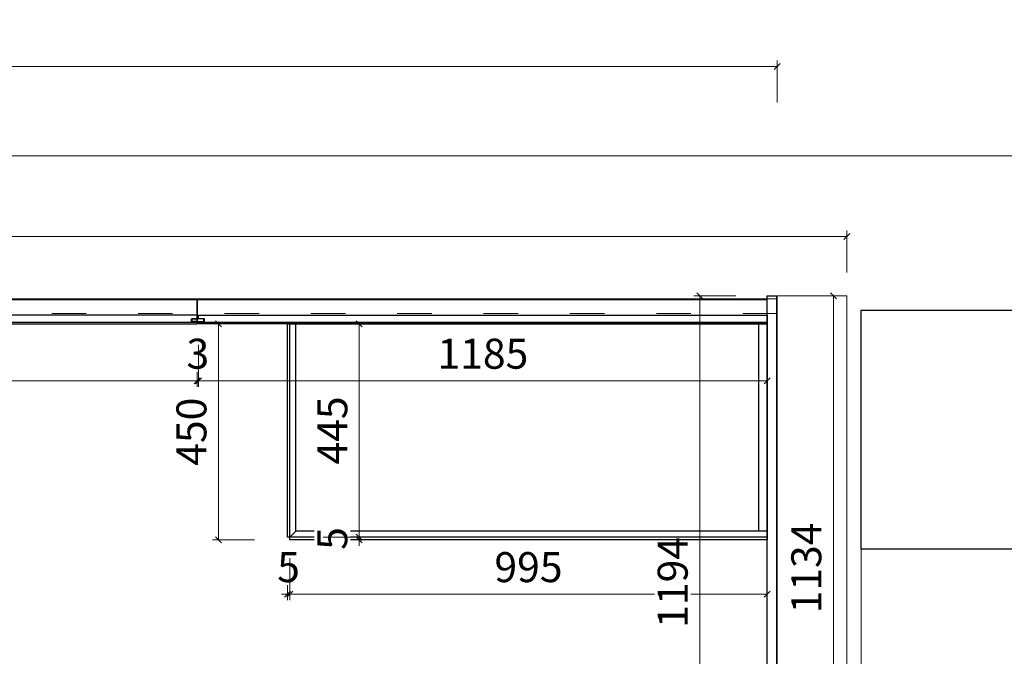
# Model space of a CAD drawing. Units: millimetres. Extents: x -182731 to 261765, y -54324 to -5745.
# Drawn here: x -174740 to -172688, y -31815 to -30489 of the extents above; entities that cross this region are included whole.
import ezdxf

# ---------------------------------------------------------------- set-up
doc = ezdxf.new("R2010")
doc.units = ezdxf.units.MM
doc.header["$PDSIZE"] = 5
doc.linetypes.add('ACAD_ISO03W100', pattern=[30, 12, -18])
for name, color, linetype in [('!PboDS-Fixt', 31, 'Continuous'), ('0家具轮廓免漆', 161, 'Continuous'), ('BG&E - DIMENSIONS', 7, 'Continuous'), ('深化图', 30, 'Continuous')]:
    doc.layers.add(name, color=color, linetype=linetype)
for name, color, linetype, lineweight in [('!PboPL-EXwalls', 251, 'Continuous', 5), ('!PboPL-WallFin', 251, 'Continuous', 5), ('!PboPL-Walls', 251, 'Continuous', 5)]:
    doc.layers.add(name, color=color, linetype=linetype, lineweight=lineweight)
doc.styles.add('潘皓', font='romans.shx', dxfattribs={"width": 0.65, "bigfont": 'chineset.shx'})
doc.dimstyles.new('潘皓', dxfattribs={"dimtxt": 2.5, "dimasz": 0.5, "dimexe": 0.5, "dimexo": 1, "dimgap": 1, "dimtad": 1, "dimdec": 1, "dimzin": 12, "dimdsep": 46, "dimtxsty": '潘皓', "dimblk": 'OBLIQUE', "dimcen": 2.5, "dimclrd": 256, "dimclre": 256, "dimclrt": 7, "dimadec": 0, "dimazin": 3, "dimtfac": 1, "dimtdec": 1, "dimtix": 1, "dimtmove": 1, "dimatfit": 3, "dimldrblk": 'jiantou', "dimfxl": 3, "dimfxlon": 1, "dimtolj": 1, "dimtzin": 0, "dimlwd": 9, "dimlwe": 9, "dimarcsym": 0})

# ---------------------------------------------------------------- blocks, each defined once
blk = doc.blocks.new('_Oblique')
at = {"color": 0, "lineweight": -2}
blk.add_line((-0.5, -0.5), (0.5, 0.5), dxfattribs=at)
blk = doc.blocks.new('*D479')
at = {"layer": 'BG&E - DIMENSIONS', "color": 251, "linetype": 'ByBlock', "lineweight": 9, "true_color": 0x615f74, "transparency": 16777216}
for p, q in [((-177745.5, -30661), (-177745.5, -30573.5)), ((-177745.5, -30586), (-173161.5, -30586)), ((-173161.5, -30661), (-173161.5, -30573.5))]:
    blk.add_line(p, q, dxfattribs=at)
at = {"layer": 'Defpoints', "color": 0, "linetype": 'ByBlock', "transparency": 16777216}
for p in [(-173161.5, -30586), (-173161.5, -31069), (-177745.5, -31101.3)]:
    blk.add_point(p, dxfattribs=at)
at = {"layer": 'BG&E - DIMENSIONS', "color": 251, "linetype": 'ByBlock', "lineweight": 9, "true_color": 0x615f74, "transparency": 16777216, "xscale": 12.5, "yscale": 12.5, "zscale": 12.5, "rotation": 180}
blk.add_blockref('_Oblique', (-177745.5, -30586), dxfattribs=at)
at = {"layer": 'BG&E - DIMENSIONS', "color": 251, "linetype": 'ByBlock', "lineweight": 9, "true_color": 0x615f74, "transparency": 16777216, "xscale": 12.5, "yscale": 12.5, "zscale": 12.5}
blk.add_blockref('_Oblique', (-173161.5, -30586), dxfattribs=at)
at = {"layer": 'BG&E - DIMENSIONS', "color": 7, "linetype": 'ByBlock', "transparency": 16777216, "insert": (-175453.5, -30529.8), "char_height": 62.5, "attachment_point": 5, "style": '潘皓', "bg_fill": 3, "box_fill_scale": 1.1, "bg_fill_color": 256, "bg_fill_true_color": 13158600, "bg_fill_transparency": 0}
blk.add_mtext('\\A1;4584', dxfattribs=at)
blk = doc.blocks.new('jiantou')
at = {"layer": '0家具轮廓免漆'}
h = blk.add_hatch(color=1, dxfattribs=at)
h.dxf.hatch_style = 1
h.paths.add_polyline_path([(-1.5, 2.01), (2.81, 0), (-1.5, -2.01)])
at = {"layer": '0家具轮廓免漆', "color": 1}
for p, q in [((-1.5, -2.01), (-1.5, 2.01)), ((2.81, 0), (-1.5, 2.01)), ((2.81, 0), (-1.5, -2.01))]:
    blk.add_line(p, q, dxfattribs=at)
blk = doc.blocks.new('*D540')
at = {"layer": 'BG&E - DIMENSIONS', "color": 251, "linetype": 'ByBlock', "lineweight": 9, "true_color": 0x615f74, "transparency": 16777216}
for p, q in [((-176764.5, -31015.3), (-176764.5, -30927.8)), ((-176764.5, -30940.3), (-173016.5, -30940.3)), ((-173016.5, -31015.3), (-173016.5, -30927.8))]:
    blk.add_line(p, q, dxfattribs=at)
at = {"layer": 'Defpoints', "color": 0, "linetype": 'ByBlock', "transparency": 16777216}
for p in [(-173016.5, -30940.3), (-173016.5, -31064.3), (-176764.5, -31070.3)]:
    blk.add_point(p, dxfattribs=at)
at = {"layer": 'BG&E - DIMENSIONS', "color": 251, "linetype": 'ByBlock', "lineweight": 9, "true_color": 0x615f74, "transparency": 16777216, "xscale": 12.5, "yscale": 12.5, "zscale": 12.5, "rotation": 180}
blk.add_blockref('_Oblique', (-176764.5, -30940.3), dxfattribs=at)
at = {"layer": 'BG&E - DIMENSIONS', "color": 251, "linetype": 'ByBlock', "lineweight": 9, "true_color": 0x615f74, "transparency": 16777216, "xscale": 12.5, "yscale": 12.5, "zscale": 12.5}
blk.add_blockref('_Oblique', (-173016.5, -30940.3), dxfattribs=at)
at = {"layer": 'BG&E - DIMENSIONS', "color": 7, "linetype": 'ByBlock', "transparency": 16777216, "insert": (-174890.5, -30884), "char_height": 62.5, "attachment_point": 5, "style": '潘皓', "bg_fill": 3, "box_fill_scale": 1.1, "bg_fill_color": 256, "bg_fill_true_color": 13158600, "bg_fill_transparency": 0}
blk.add_mtext('\\A1;3748', dxfattribs=at)
blk = doc.blocks.new('*D542')
at = {"color": 251, "linetype": 'ByBlock', "lineweight": 9, "true_color": 0x615f74, "transparency": 16777216}
for p, q in [((-174032.6, -31567.3), (-174032.6, -31554.8)), ((-174107.6, -31567.3), (-174020.1, -31567.3)), ((-174107.6, -31572.3), (-174020.1, -31572.3)), ((-174032.6, -31572.3), (-174032.6, -31567.3)), ((-174032.6, -31572.3), (-174032.6, -31584.8))]:
    blk.add_line(p, q, dxfattribs=at)
at = {"layer": 'Defpoints', "color": 0, "linetype": 'ByBlock', "transparency": 16777216}
for p in [(-174177.5, -31567.3), (-174177.5, -31572.3), (-174032.6, -31567.3)]:
    blk.add_point(p, dxfattribs=at)
at = {"color": 251, "linetype": 'ByBlock', "lineweight": 9, "true_color": 0x615f74, "transparency": 16777216, "xscale": 12.5, "yscale": 12.5, "zscale": 12.5}
for p, rotation in [((-174032.6, -31567.3), 270), ((-174032.6, -31572.3), 90)]:
    blk.add_blockref('_Oblique', p, dxfattribs=dict(at, rotation=rotation))
at = {"color": 7, "linetype": 'ByBlock', "transparency": 16777216, "insert": (-174088.8, -31569.8), "char_height": 62.5, "attachment_point": 5, "rotation": 90, "style": '潘皓', "bg_fill": 3, "box_fill_scale": 1.1, "bg_fill_color": 256, "bg_fill_true_color": 13158600, "bg_fill_transparency": 0}
blk.add_mtext('\\A1;5', dxfattribs=at)
blk = doc.blocks.new('*D543')
at = {"color": 251, "linetype": 'ByBlock', "lineweight": 9, "true_color": 0x615f74, "transparency": 16777216}
for p, q in [((-174107.6, -31122.3), (-174020.1, -31122.3)), ((-174032.6, -31567.3), (-174032.6, -31122.3)), ((-174107.6, -31567.3), (-174020.1, -31567.3))]:
    blk.add_line(p, q, dxfattribs=at)
at = {"layer": 'Defpoints', "color": 0, "linetype": 'ByBlock', "transparency": 16777216}
for p in [(-174177.5, -31122.3), (-174032.6, -31122.3), (-174177.5, -31567.3)]:
    blk.add_point(p, dxfattribs=at)
at = {"color": 251, "linetype": 'ByBlock', "lineweight": 9, "true_color": 0x615f74, "transparency": 16777216, "xscale": 12.5, "yscale": 12.5, "zscale": 12.5}
for p, rotation in [((-174032.6, -31122.3), 90), ((-174032.6, -31567.3), 270)]:
    blk.add_blockref('_Oblique', p, dxfattribs=dict(at, rotation=rotation))
at = {"color": 7, "linetype": 'ByBlock', "transparency": 16777216, "insert": (-174088.8, -31344.8), "char_height": 62.5, "attachment_point": 5, "rotation": 90, "style": '潘皓', "bg_fill": 3, "box_fill_scale": 1.1, "bg_fill_color": 256, "bg_fill_true_color": 13158600, "bg_fill_transparency": 0}
blk.add_mtext('\\A1;445', dxfattribs=at)
blk = doc.blocks.new('*D544')
at = {"layer": 'BG&E - DIMENSIONS', "color": 251, "linetype": 'ByBlock', "lineweight": 9, "true_color": 0x615f74, "transparency": 16777216}
for p, q in [((-174182.5, -31610.7), (-174182.5, -31698.2)), ((-174177.5, -31610.7), (-174177.5, -31698.2)), ((-174182.5, -31685.7), (-174195, -31685.7)), ((-174182.5, -31685.7), (-174177.5, -31685.7)), ((-174177.5, -31685.7), (-174165, -31685.7))]:
    blk.add_line(p, q, dxfattribs=at)
at = {"layer": 'Defpoints', "color": 0, "linetype": 'ByBlock', "transparency": 16777216}
for p in [(-174182.5, -31567.3), (-174177.5, -31567.3), (-174177.5, -31685.7)]:
    blk.add_point(p, dxfattribs=at)
at = {"layer": 'BG&E - DIMENSIONS', "color": 251, "linetype": 'ByBlock', "lineweight": 9, "true_color": 0x615f74, "transparency": 16777216, "xscale": 12.5, "yscale": 12.5, "zscale": 12.5}
blk.add_blockref('_Oblique', (-174182.5, -31685.7), dxfattribs=at)
at = {"layer": 'BG&E - DIMENSIONS', "color": 251, "linetype": 'ByBlock', "lineweight": 9, "true_color": 0x615f74, "transparency": 16777216, "xscale": 12.5, "yscale": 12.5, "zscale": 12.5, "rotation": 180}
blk.add_blockref('_Oblique', (-174177.5, -31685.7), dxfattribs=at)
at = {"layer": 'BG&E - DIMENSIONS', "color": 7, "linetype": 'ByBlock', "transparency": 16777216, "insert": (-174180, -31629.5), "char_height": 62.5, "attachment_point": 5, "style": '潘皓', "bg_fill": 3, "box_fill_scale": 1.1, "bg_fill_color": 256, "bg_fill_true_color": 13158600, "bg_fill_transparency": 0}
blk.add_mtext('\\A1;5', dxfattribs=at)
blk = doc.blocks.new('*D545')
at = {"layer": 'BG&E - DIMENSIONS', "color": 251, "linetype": 'ByBlock', "lineweight": 9, "true_color": 0x615f74, "transparency": 16777216}
for p, q in [((-174177.5, -31610.7), (-174177.5, -31698.2)), ((-173182.5, -31610.7), (-173182.5, -31698.2)), ((-174177.5, -31685.7), (-173182.5, -31685.7))]:
    blk.add_line(p, q, dxfattribs=at)
at = {"layer": 'Defpoints', "color": 0, "linetype": 'ByBlock', "transparency": 16777216}
for p in [(-174177.5, -31567.3), (-173182.5, -31572.3), (-173182.5, -31685.7)]:
    blk.add_point(p, dxfattribs=at)
at = {"layer": 'BG&E - DIMENSIONS', "color": 251, "linetype": 'ByBlock', "lineweight": 9, "true_color": 0x615f74, "transparency": 16777216, "xscale": 12.5, "yscale": 12.5, "zscale": 12.5, "rotation": 180}
blk.add_blockref('_Oblique', (-174177.5, -31685.7), dxfattribs=at)
at = {"layer": 'BG&E - DIMENSIONS', "color": 251, "linetype": 'ByBlock', "lineweight": 9, "true_color": 0x615f74, "transparency": 16777216, "xscale": 12.5, "yscale": 12.5, "zscale": 12.5}
blk.add_blockref('_Oblique', (-173182.5, -31685.7), dxfattribs=at)
at = {"layer": 'BG&E - DIMENSIONS', "color": 7, "linetype": 'ByBlock', "transparency": 16777216, "insert": (-173680, -31629.5), "char_height": 62.5, "attachment_point": 5, "style": '潘皓', "bg_fill": 3, "box_fill_scale": 1.1, "bg_fill_color": 256, "bg_fill_true_color": 13158600, "bg_fill_transparency": 0}
blk.add_mtext('\\A1;995', dxfattribs=at)
blk = doc.blocks.new('*D546')
at = {"layer": 'BG&E - DIMENSIONS', "color": 251, "linetype": 'ByBlock', "lineweight": 9, "true_color": 0x615f74, "transparency": 16777216}
for p, q in [((-174251.1, -31122.3), (-174338.6, -31122.3)), ((-174326.1, -31122.3), (-174326.1, -31572.3)), ((-174251.1, -31572.3), (-174338.6, -31572.3))]:
    blk.add_line(p, q, dxfattribs=at)
at = {"layer": 'Defpoints', "color": 0, "linetype": 'ByBlock', "transparency": 16777216}
for p in [(-174182.5, -31122.3), (-174326.1, -31572.3), (-174177.5, -31572.3)]:
    blk.add_point(p, dxfattribs=at)
at = {"layer": 'BG&E - DIMENSIONS', "color": 251, "linetype": 'ByBlock', "lineweight": 9, "true_color": 0x615f74, "transparency": 16777216, "xscale": 12.5, "yscale": 12.5, "zscale": 12.5}
for p, rotation in [((-174326.1, -31122.3), 90), ((-174326.1, -31572.3), 270)]:
    blk.add_blockref('_Oblique', p, dxfattribs=dict(at, rotation=rotation))
at = {"layer": 'BG&E - DIMENSIONS', "color": 7, "linetype": 'ByBlock', "transparency": 16777216, "insert": (-174382.4, -31347.3), "char_height": 62.5, "attachment_point": 5, "rotation": 90, "style": '潘皓', "bg_fill": 3, "box_fill_scale": 1.1, "bg_fill_color": 256, "bg_fill_true_color": 13158600, "bg_fill_transparency": 0}
blk.add_mtext('\\A1;450', dxfattribs=at)
blk = doc.blocks.new('*D547')
at = {"layer": 'BG&E - DIMENSIONS', "color": 251, "linetype": 'ByBlock', "lineweight": 9, "true_color": 0x615f74, "transparency": 16777216}
for p, q in [((-173119.7, -31064.3), (-173032.2, -31064.3)), ((-173044.7, -31064.3), (-173044.7, -32198.3)), ((-173119.7, -32198.3), (-173032.2, -32198.3))]:
    blk.add_line(p, q, dxfattribs=at)
at = {"layer": 'Defpoints', "color": 0, "linetype": 'ByBlock', "transparency": 16777216}
for p in [(-173161.5, -31064.3), (-173161.5, -32198.3), (-173044.7, -32198.3)]:
    blk.add_point(p, dxfattribs=at)
at = {"layer": 'BG&E - DIMENSIONS', "color": 251, "linetype": 'ByBlock', "lineweight": 9, "true_color": 0x615f74, "transparency": 16777216, "xscale": 12.5, "yscale": 12.5, "zscale": 12.5}
for p, rotation in [((-173044.7, -31064.3), 90), ((-173044.7, -32198.3), 270)]:
    blk.add_blockref('_Oblique', p, dxfattribs=dict(at, rotation=rotation))
at = {"layer": 'BG&E - DIMENSIONS', "color": 7, "linetype": 'ByBlock', "transparency": 16777216, "insert": (-173101, -31631.3), "char_height": 62.5, "attachment_point": 5, "rotation": 90, "style": '潘皓', "bg_fill": 3, "box_fill_scale": 1.1, "bg_fill_color": 256, "bg_fill_true_color": 13158600, "bg_fill_transparency": 0}
blk.add_mtext('\\A1;1134', dxfattribs=at)
blk = doc.blocks.new('*D494')
at = {"layer": 'BG&E - DIMENSIONS', "color": 251, "lineweight": 9, "true_color": 0x615f74, "transparency": 16777216}
for p, q in [((-175555.5, -31166), (-175555.5, -31253.5)), ((-174370.5, -31166), (-174370.5, -31253.5)), ((-175555.5, -31241), (-174370.5, -31241))]:
    blk.add_line(p, q, dxfattribs=at)
at = {"layer": 'Defpoints', "color": 0, "transparency": 16777216}
for p in [(-175555.5, -31122.3), (-174370.5, -31122.3), (-174370.5, -31241)]:
    blk.add_point(p, dxfattribs=at)
at = {"layer": 'BG&E - DIMENSIONS', "color": 251, "lineweight": 9, "true_color": 0x615f74, "transparency": 16777216, "xscale": 12.5, "yscale": 12.5, "zscale": 12.5, "rotation": 180}
blk.add_blockref('_Oblique', (-175555.5, -31241), dxfattribs=at)
at = {"layer": 'BG&E - DIMENSIONS', "color": 251, "lineweight": 9, "true_color": 0x615f74, "transparency": 16777216, "xscale": 12.5, "yscale": 12.5, "zscale": 12.5}
blk.add_blockref('_Oblique', (-174370.5, -31241), dxfattribs=at)
at = {"layer": 'BG&E - DIMENSIONS', "color": 7, "transparency": 16777216, "insert": (-174963, -31184.8), "char_height": 62.5, "attachment_point": 5, "style": '潘皓', "bg_fill": 3, "box_fill_scale": 1.1, "bg_fill_color": 256, "bg_fill_true_color": 13158600, "bg_fill_transparency": 0}
blk.add_mtext('\\A1;1185', dxfattribs=at)
blk = doc.blocks.new('*D495')
at = {"layer": 'BG&E - DIMENSIONS', "color": 251, "lineweight": 9, "true_color": 0x615f74, "transparency": 16777216}
for p, q in [((-174370.5, -31166), (-174370.5, -31253.5)), ((-174367.5, -31166), (-174367.5, -31253.5)), ((-174370.5, -31241), (-174383, -31241)), ((-174370.5, -31241), (-174367.5, -31241)), ((-174367.5, -31241), (-174355, -31241))]:
    blk.add_line(p, q, dxfattribs=at)
at = {"layer": 'Defpoints', "color": 0, "transparency": 16777216}
for p in [(-174370.5, -31122.3), (-174367.5, -31122.3), (-174367.5, -31241)]:
    blk.add_point(p, dxfattribs=at)
at = {"layer": 'BG&E - DIMENSIONS', "color": 251, "lineweight": 9, "true_color": 0x615f74, "transparency": 16777216, "xscale": 12.5, "yscale": 12.5, "zscale": 12.5}
blk.add_blockref('_Oblique', (-174370.5, -31241), dxfattribs=at)
at = {"layer": 'BG&E - DIMENSIONS', "color": 251, "lineweight": 9, "true_color": 0x615f74, "transparency": 16777216, "xscale": 12.5, "yscale": 12.5, "zscale": 12.5, "rotation": 180}
blk.add_blockref('_Oblique', (-174367.5, -31241), dxfattribs=at)
at = {"layer": 'BG&E - DIMENSIONS', "color": 7, "transparency": 16777216, "insert": (-174369, -31184.8), "char_height": 62.5, "attachment_point": 5, "style": '潘皓', "bg_fill": 3, "box_fill_scale": 1.1, "bg_fill_color": 256, "bg_fill_true_color": 13158600, "bg_fill_transparency": 0}
blk.add_mtext('\\A1;3', dxfattribs=at)
blk = doc.blocks.new('*D496')
at = {"layer": 'BG&E - DIMENSIONS', "color": 251, "lineweight": 9, "true_color": 0x615f74, "transparency": 16777216}
for p, q in [((-174367.5, -31166), (-174367.5, -31253.5)), ((-173182.5, -31166), (-173182.5, -31253.5)), ((-174367.5, -31241), (-173182.5, -31241))]:
    blk.add_line(p, q, dxfattribs=at)
at = {"layer": 'Defpoints', "color": 0, "transparency": 16777216}
for p in [(-174367.5, -31122.3), (-173182.5, -31122.3), (-173182.5, -31241)]:
    blk.add_point(p, dxfattribs=at)
at = {"layer": 'BG&E - DIMENSIONS', "color": 251, "lineweight": 9, "true_color": 0x615f74, "transparency": 16777216, "xscale": 12.5, "yscale": 12.5, "zscale": 12.5, "rotation": 180}
blk.add_blockref('_Oblique', (-174367.5, -31241), dxfattribs=at)
at = {"layer": 'BG&E - DIMENSIONS', "color": 251, "lineweight": 9, "true_color": 0x615f74, "transparency": 16777216, "xscale": 12.5, "yscale": 12.5, "zscale": 12.5}
blk.add_blockref('_Oblique', (-173182.5, -31241), dxfattribs=at)
at = {"layer": 'BG&E - DIMENSIONS', "color": 7, "transparency": 16777216, "insert": (-173775, -31184.8), "char_height": 62.5, "attachment_point": 5, "style": '潘皓', "bg_fill": 3, "box_fill_scale": 1.1, "bg_fill_color": 256, "bg_fill_true_color": 13158600, "bg_fill_transparency": 0}
blk.add_mtext('\\A1;1185', dxfattribs=at)
blk = doc.blocks.new('*D497')
at = {"layer": 'BG&E - DIMENSIONS', "color": 251, "lineweight": 9, "true_color": 0x615f74, "transparency": 16777216}
for p, q in [((-173248.2, -31064.3), (-173335.7, -31064.3)), ((-173323.2, -31064.3), (-173323.2, -32258.3)), ((-173248.2, -32258.3), (-173335.7, -32258.3))]:
    blk.add_line(p, q, dxfattribs=at)
at = {"layer": 'Defpoints', "color": 0, "transparency": 16777216}
for p in [(-173182.5, -31064.3), (-173323.2, -32258.3), (-173182.5, -32258.3)]:
    blk.add_point(p, dxfattribs=at)
at = {"layer": 'BG&E - DIMENSIONS', "color": 251, "lineweight": 9, "true_color": 0x615f74, "transparency": 16777216, "xscale": 12.5, "yscale": 12.5, "zscale": 12.5}
for p, rotation in [((-173323.2, -31064.3), 90), ((-173323.2, -32258.3), 270)]:
    blk.add_blockref('_Oblique', p, dxfattribs=dict(at, rotation=rotation))
at = {"layer": 'BG&E - DIMENSIONS', "color": 7, "transparency": 16777216, "insert": (-173379.5, -31661.3), "char_height": 62.5, "attachment_point": 5, "rotation": 90, "style": '潘皓', "bg_fill": 3, "box_fill_scale": 1.1, "bg_fill_color": 256, "bg_fill_true_color": 13158600, "bg_fill_transparency": 0}
blk.add_mtext('\\A1;1194', dxfattribs=at)

msp = doc.modelspace()

# ---------------------------------------------------------------- linework, layer by layer
at = {"layer": '!PboDS-Fixt'}
msp.add_lwpolyline([(-171778.5, -31592.31), (-172986.5, -31592.31), (-172986.5, -31094.31), (-171778.5, -31094.31)], close=True, dxfattribs=at)
at = {"layer": '!PboPL-EXwalls', "lineweight": 15}
msp.add_line((-171298.5, -30772.31), (-178814.5, -30772.31), dxfattribs=at)
at = {"layer": '!PboPL-WallFin', "color": 5}
msp.add_lwpolyline([(-172986.5, -33042.31), (-172986.5, -33084.31), (-170708.5, -33084.31), (-170708.5, -31094.31), (-172986.5, -31094.31), (-172986.5, -32198.31)], dxfattribs=at)
at = {"layer": '!PboPL-Walls', "ltscale": 6}
for p, q in [((-173161.5, -32198.31), (-173161.5, -31064.31)), ((-173016.5, -32198.31), (-173016.5, -31064.31))]:
    msp.add_line(p, q, dxfattribs=at)
at = {"color": 30, "linetype": 'ByBlock'}
for p, q in [((-174164.5, -31554.31), (-174164.5, -31122.31)), ((-173200.5, -31122.31), (-173200.5, -31554.31)), ((-174177.5, -31567.31), (-174164.5, -31554.31)), ((-173182.5, -31554.31), (-174164.5, -31554.31))]:
    msp.add_line(p, q, dxfattribs=at)
for points in [[(-174381.5, -31117.31), (-174356.5, -31117.31), (-174356.5, -31112.31), (-174381.5, -31112.31)], [(-174177.5, -31122.31), (-173182.5, -31122.31), (-173182.5, -31567.31), (-174177.5, -31567.31)]]:
    msp.add_lwpolyline(points, close=True, dxfattribs=at)
for points in [[(-174182.5, -31567.31), (-174182.5, -31122.31), (-173182.5, -31122.31), (-173182.5, -31572.31), (-174177.5, -31572.31)], [(-174177.5, -31572.31), (-174177.5, -31567.31), (-174182.5, -31567.31)]]:
    msp.add_lwpolyline(points, dxfattribs=at)

# ---------------------------------------------------------------- next in the draw order: dimensions: what is measured, and where the dimension line sits
dim = msp.add_linear_dim(base=(-174032.56, -31567.31), p1=(-174177.5, -31572.31), p2=(-174177.5, -31567.31), angle=270, dimstyle='潘皓', override={"dimscale": 25, "dimtfill": 1}, dxfattribs=at)
dim.commit()
dim.dimension.update_dxf_attribs({"geometry": '*D542', "text_midpoint": (-174088.81, -31569.81)})
at = {"layer": 'BG&E - DIMENSIONS', "color": 251, "linetype": 'ByBlock'}
dim = msp.add_linear_dim(base=(-173161.5, -30586.01), p1=(-177745.5, -31101.31), p2=(-173161.5, -31068.99), dimstyle='潘皓', override={"dimscale": 25, "dimtfill": 1}, dxfattribs=at)
dim.commit()
dim.dimension.update_dxf_attribs({"geometry": '*D479', "text_midpoint": (-175453.5, -30529.76)})

# ---------------------------------------------------------------- next in the draw order: linework, layer by layer
at = {"layer": '!PboPL-Walls', "linetype": 'ACAD_ISO03W100', "ltscale": 6}
msp.add_line((-173161.5, -31101.31), (-176764.5, -31101.31), dxfattribs=at)
at = {"color": 30, "linetype": 'ByBlock'}
for points in [[(-175555.5, -31112.31), (-175543.5, -31112.31), (-175543.5, -31117.31), (-175555.5, -31117.31), (-175555.5, -31122.31), (-174370.5, -31122.31), (-174370.5, -31117.31), (-174382.5, -31117.31), (-174382.5, -31112.31), (-174370.5, -31112.31), (-174370.5, -31104.31), (-175555.5, -31104.31)], [(-174367.5, -31112.31), (-174367.5, -31104.31), (-173182.5, -31104.31), (-173182.5, -31122.31), (-174367.5, -31122.31), (-174367.5, -31117.31), (-174355.5, -31117.31), (-174355.5, -31112.31)]]:
    msp.add_lwpolyline(points, close=True, dxfattribs=at)
at = {"layer": '深化图', "color": 2}
msp.add_lwpolyline([(-173163.5, -31064.31), (-173163.5, -32232.31), (-173175.5, -32232.31), (-173175.5, -32258.31), (-173182.5, -32258.31), (-173182.5, -31064.31)], close=True, dxfattribs=at)

# ---------------------------------------------------------------- next in the draw order: dimensions: what is measured, and where the dimension line sits
at = {"layer": 'BG&E - DIMENSIONS', "color": 3, "linetype": 'ByBlock'}
dim = msp.add_linear_dim(base=(-173016.5, -30940.28), p1=(-176764.5, -31070.31), p2=(-173016.5, -31064.31), dimstyle='潘皓', override={"dimscale": 25, "dimtfill": 1}, dxfattribs=at)
dim.commit()
dim.dimension.update_dxf_attribs({"geometry": '*D540', "text_midpoint": (-174890.5, -30884.03)})

# ---------------------------------------------------------------- next in the draw order: linework, layer by layer
at = {"layer": '!PboPL-Walls', "ltscale": 6}
for p, q in [((-173161.5, -31064.31), (-173016.5, -31064.31)), ((-173161.5, -31070.31), (-176764.5, -31070.31))]:
    msp.add_line(p, q, dxfattribs=at)
at = {"color": 30, "linetype": 'ByBlock'}
for points in [[(-176745.5, -31119.31), (-174370.5, -31119.31), (-174370.5, -31072.31), (-176745.5, -31072.31)], [(-174370.5, -31119.31), (-173182.5, -31119.31), (-173182.5, -31072.31), (-174370.5, -31072.31)]]:
    msp.add_lwpolyline(points, close=True, dxfattribs=at)

# ---------------------------------------------------------------- next in the draw order: dimensions: what is measured, and where the dimension line sits
dim = msp.add_linear_dim(base=(-174032.56, -31122.31), p1=(-174177.5, -31567.31), p2=(-174177.5, -31122.31), angle=270, dimstyle='潘皓', override={"dimscale": 25, "dimtfill": 1}, dxfattribs=at)
dim.commit()
dim.dimension.update_dxf_attribs({"geometry": '*D543', "text_midpoint": (-174088.81, -31344.81)})
at = {"layer": 'BG&E - DIMENSIONS', "color": 3, "linetype": 'ByBlock'}
dim = msp.add_linear_dim(base=(-173044.73, -32198.31), p1=(-173161.5, -31064.31), p2=(-173161.5, -32198.31), angle=90, dimstyle='潘皓', override={"dimscale": 25, "dimtfill": 1}, dxfattribs=at)
dim.commit()
dim.dimension.update_dxf_attribs({"geometry": '*D547', "text_midpoint": (-173100.98, -31631.31)})

# ---------------------------------------------------------------- next in the draw order: dimensions: what is measured, and where the dimension line sits
at = {"layer": 'BG&E - DIMENSIONS', "color": 30, "linetype": 'ByBlock'}
dim = msp.add_linear_dim(base=(-174177.5, -31685.73), p1=(-174182.5, -31567.31), p2=(-174177.5, -31567.31), dimstyle='潘皓', override={"dimscale": 25, "dimtfill": 1}, dxfattribs=at)
dim.commit()
dim.dimension.update_dxf_attribs({"geometry": '*D544', "text_midpoint": (-174180, -31629.48)})

# ---------------------------------------------------------------- next in the draw order: dimensions: what is measured, and where the dimension line sits
dim = msp.add_linear_dim(base=(-173182.5, -31685.73), p1=(-174177.5, -31567.31), p2=(-173182.5, -31572.31), dimstyle='潘皓', override={"dimscale": 25, "dimtfill": 1}, dxfattribs=at)
dim.commit()
dim.dimension.update_dxf_attribs({"geometry": '*D545', "text_midpoint": (-173680, -31629.48)})

# ---------------------------------------------------------------- next in the draw order: dimensions: what is measured, and where the dimension line sits
at = {"layer": 'BG&E - DIMENSIONS', "color": 3, "linetype": 'ByBlock'}
dim = msp.add_linear_dim(base=(-174326.15, -31572.31), p1=(-174182.5, -31122.31), p2=(-174177.5, -31572.31), angle=90, dimstyle='潘皓', override={"dimscale": 25, "dimtfill": 1}, dxfattribs=at)
dim.commit()
dim.dimension.update_dxf_attribs({"geometry": '*D546', "text_midpoint": (-174382.4, -31347.31)})

# ---------------------------------------------------------------- next in the draw order: dimensions: what is measured, and where the dimension line sits
at = {"layer": 'BG&E - DIMENSIONS'}
dim = msp.add_linear_dim(base=(-174370.5, -31241.02), p1=(-175555.5, -31122.31), p2=(-174370.5, -31122.31), dimstyle='潘皓', override={"dimscale": 25, "dimtfill": 1}, dxfattribs=at)
dim.commit()
dim.dimension.update_dxf_attribs({"geometry": '*D494', "text_midpoint": (-174963, -31184.77)})

# ---------------------------------------------------------------- next in the draw order: dimensions: what is measured, and where the dimension line sits
dim = msp.add_linear_dim(base=(-174367.5, -31241.02), p1=(-174370.5, -31122.31), p2=(-174367.5, -31122.31), dimstyle='潘皓', override={"dimscale": 25, "dimtfill": 1}, dxfattribs=at)
dim.commit()
dim.dimension.update_dxf_attribs({"geometry": '*D495', "text_midpoint": (-174369, -31184.77)})

# ---------------------------------------------------------------- next in the draw order: dimensions: what is measured, and where the dimension line sits
dim = msp.add_linear_dim(base=(-173182.5, -31241.02), p1=(-174367.5, -31122.31), p2=(-173182.5, -31122.31), dimstyle='潘皓', override={"dimscale": 25, "dimtfill": 1}, dxfattribs=at)
dim.commit()
dim.dimension.update_dxf_attribs({"geometry": '*D496', "text_midpoint": (-173775, -31184.77)})

# ---------------------------------------------------------------- next in the draw order: dimensions: what is measured, and where the dimension line sits
dim = msp.add_linear_dim(base=(-173323.25, -32258.31), p1=(-173182.5, -31064.31), p2=(-173182.5, -32258.31), angle=90, dimstyle='潘皓', override={"dimscale": 25, "dimtfill": 1}, dxfattribs=at)
dim.commit()
dim.dimension.update_dxf_attribs({"geometry": '*D497', "text_midpoint": (-173379.5, -31661.31)})

doc.saveas('drawing.dxf')
